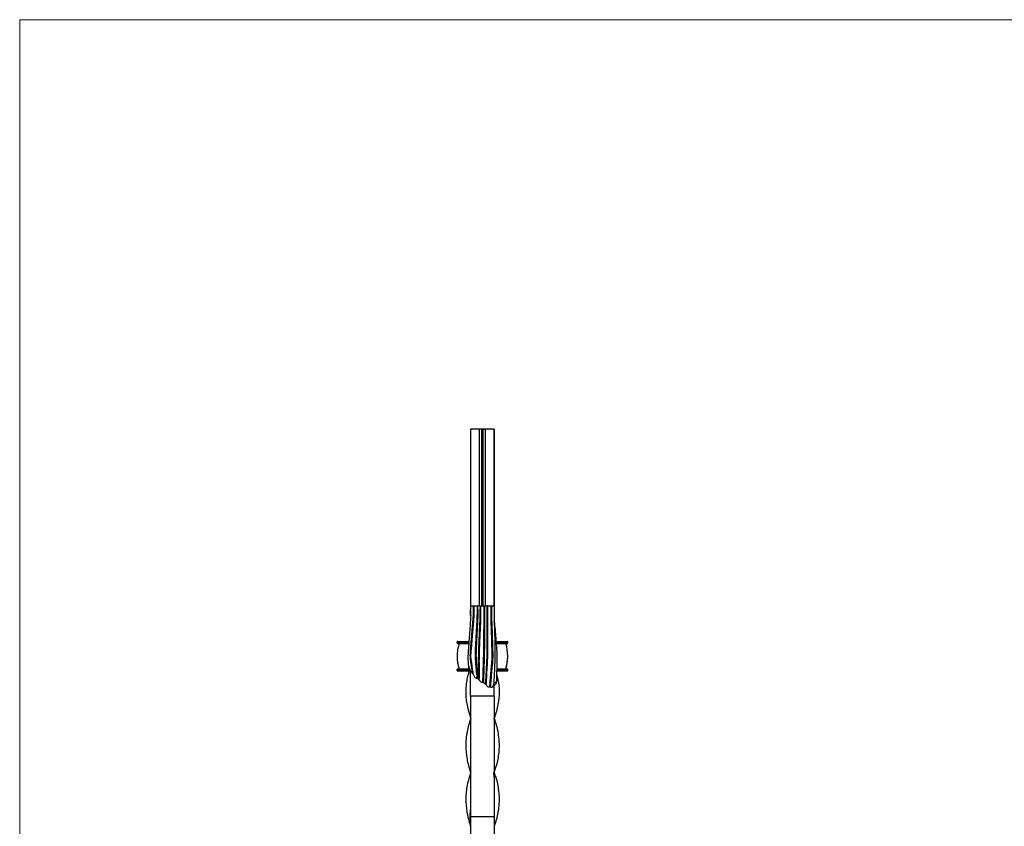
# Model space of a CAD drawing. Units: millimetres. Extents: x 35 to 2044, y 35 to 1435.
# Drawn here: x 35 to 537, y 1024 to 1435 of the extents above; entities that cross this region are included whole.
import ezdxf

# ---------------------------------------------------------------- set-up
doc = ezdxf.new("R2010")
doc.units = ezdxf.units.MM
doc.header["$LTSCALE"] = 7

msp = doc.modelspace()

# ---------------------------------------------------------------- linework, layer by layer
at = {"color": 7, "linetype": 'Continuous', "lineweight": 18}
for p, q in [((2044, 1435), (35, 1435)), ((35, 1435), (35, 35))]:
    msp.add_line(p, q, dxfattribs=at)
at = {"color": 7, "linetype": 'Continuous', "lineweight": 25}
for p, q in [((269.53, 1226.06), (265.03, 1226.06)), ((270.68, 1226.06), (269.53, 1226.06)), ((271.32, 1225.96), (271.32, 1226.06)), ((272.53, 1226.06), (271.38, 1226.06)), ((271.45, 1225.96), (271.45, 1226.06)), ((271.52, 1226.06), (271.63, 1226.06)), ((271.57, 1225.96), (271.57, 1226.06)), ((271.57, 1226.06), (271.86, 1226.06)), ((277.03, 1226.06), (272.53, 1226.06)), ((277.03, 1136.06), (277.03, 1140.91)), ((265.03, 1136.06), (266.52, 1136.06)), ((265.03, 1136.06), (266.35, 1136.06)), ((266.52, 1136.06), (268.62, 1136.06)), ((266.7, 1136.06), (269.81, 1136.06)), ((268.62, 1136.06), (269.99, 1136.06)), ((269.99, 1136.06), (272.08, 1136.06)), ((270.16, 1136.06), (271.91, 1136.06)), ((272.08, 1136.06), (273.56, 1136.06)), ((272.08, 1136.06), (272.08, 1136.06)), ((272.26, 1136.06), (273.38, 1136.06)), ((273.56, 1136.06), (275.66, 1136.06)), ((273.73, 1136.06), (275.65, 1136.06)), ((275.66, 1136.06), (277.03, 1136.06)), ((265.03, 1131.03), (265.03, 1133.92)), ((265.03, 1133.26), (265.03, 1131.03)), ((258.12, 1117.06), (258.12, 1117.56)), ((258.12, 1117.06), (259.89, 1117.06)), ((258.12, 1117.06), (258.12, 1117.06)), ((259.12, 1116.81), (258.37, 1116.81)), ((258.37, 1116.81), (258.37, 1116.81)), ((259.12, 1116.81), (258.37, 1116.81)), ((258.78, 1116.81), (259.22, 1116.81)), ((277.97, 1117.06), (277.97, 1117.56)), ((282.97, 1116.81), (283.31, 1116.81)), ((282.97, 1116.81), (283.72, 1116.81)), ((282.97, 1116.81), (283.72, 1116.81)), ((283.72, 1116.81), (283.31, 1116.81)), ((283.72, 1116.81), (283.72, 1116.81)), ((283.72, 1116.81), (283.72, 1116.81)), ((283.97, 1117.06), (283.97, 1117.56)), ((283.97, 1117.06), (283.97, 1117.06)), ((258.12, 1110.31), (258.12, 1110.31)), ((283.97, 1110.31), (283.97, 1110.31)), ((283.97, 1110.31), (283.97, 1110.31)), ((258.12, 1103.06), (258.12, 1103.56)), ((258.12, 1103.06), (258.12, 1103.06)), ((261.12, 1102.81), (258.37, 1102.81)), ((258.37, 1102.81), (258.37, 1102.81)), ((261.12, 1102.81), (258.37, 1102.81)), ((258.79, 1102.81), (261.34, 1102.81)), ((261.12, 1102.81), (261.12, 1102.81)), ((264.12, 1103.81), (264.64, 1103.81)), ((264.12, 1103.06), (264.12, 1103.56)), ((264.12, 1102.81), (265.03, 1102.81)), ((265.03, 1089.89), (265.03, 1102.81)), ((280.97, 1102.81), (283.72, 1102.81)), ((280.97, 1102.81), (283.72, 1102.81)), ((280.97, 1102.81), (280.97, 1102.81)), ((280.97, 1102.81), (283.72, 1102.81)), ((280.97, 1102.81), (280.97, 1102.81)), ((283.72, 1102.81), (283.72, 1102.81)), ((283.72, 1102.81), (283.72, 1102.81)), ((283.97, 1103.06), (283.97, 1103.56)), ((283.97, 1103.06), (283.97, 1103.06)), ((272.69, 1096.08), (271.5, 1096.89)), ((276.19, 1094.77), (277.53, 1095.81)), ((277.03, 1089.89), (277.03, 1095.34)), ((265.03, 1089.89), (265.03, 1028.36)), ((277.03, 1089.89), (265.03, 1089.89)), ((277.03, 1089.89), (277.03, 1028.36)), ((265.06, 1078.56), (265.03, 1079.01)), ((277.03, 1078.17), (276.99, 1078.55)), ((277.03, 1048.53), (276.92, 1051.04)), ((277.03, 1028.36), (265.03, 1028.36)), ((265.03, 1028.36), (265.03, 971.36)), ((277.03, 1028.36), (277.03, 971.36))]:
    msp.add_line(p, q, dxfattribs=at)
at = {"color": 8, "linetype": 'Continuous', "lineweight": 25}
for p, q in [((264.12, 1116.81), (264.12, 1116.81)), ((277.97, 1116.81), (277.97, 1116.81)), ((282.97, 1116.81), (283.72, 1116.81)), ((264.12, 1103.81), (264.12, 1105.03)), ((264.12, 1103.56), (264.78, 1103.56)), ((264.12, 1103.06), (265.05, 1103.06)), ((264.12, 1102.81), (265.19, 1102.81)), ((264.12, 1102.81), (264.12, 1102.81)), ((264.12, 1102.81), (264.12, 1102.81))]:
    msp.add_line(p, q, dxfattribs=at)
at = {"color": 7, "linetype": 'Continuous', "lineweight": 25, "flags": 128}
for points in [[(265.03, 1226.06), (265.03, 1215.91), (265.03, 1195.63), (265.03, 1155.06), (265.03, 1133.92), (265.03, 1131.14)], [(272.54, 1136.06), (272.53, 1144.06), (272.53, 1152.47), (272.53, 1169.3), (272.53, 1177.71), (272.53, 1186.13), (272.53, 1194.54), (272.53, 1202.96), (272.53, 1211.37), (272.53, 1226.06)], [(277.03, 1226.06), (277.03, 1215.86), (277.03, 1195.47), (277.02, 1154.69), (277.03, 1136.06)], [(265.03, 1143.08), (265.03, 1141.93), (265.03, 1140.92)], [(277.03, 1140.91), (277.03, 1141.92), (277.03, 1143.08)], [(258.12, 1117.56), (258.24, 1117.56), (258.58, 1117.56), (259.13, 1117.56), (259.88, 1117.56), (260.79, 1117.56), (261.82, 1117.56), (262.95, 1117.56), (264.12, 1117.56)], [(258.37, 1117.81), (258.48, 1117.81), (258.81, 1117.81), (259.34, 1117.81), (260.05, 1117.81), (260.93, 1117.81), (261.92, 1117.81), (263, 1117.81), (264.12, 1117.81)], [(258.37, 1116.81), (258.48, 1116.81), (258.81, 1116.81), (259.34, 1116.81), (260.05, 1116.81), (260.93, 1116.81), (261.92, 1116.81), (263, 1116.81), (264.12, 1116.81)], [(258.78, 1116.81), (258.48, 1116.81), (258.37, 1116.81)], [(259.21, 1116.81), (259.22, 1116.81), (259.5, 1116.81), (259.96, 1116.81), (260.59, 1116.81), (261.34, 1116.81), (262.21, 1116.81), (263.15, 1116.81), (264.12, 1116.81)], [(264.12, 1117.56), (264.12, 1117.61), (264.12, 1117.65), (264.12, 1117.7), (264.12, 1117.73), (264.12, 1117.76), (264.12, 1117.79), (264.12, 1117.8), (264.12, 1117.81)], [(264.12, 1116.81), (264.12, 1116.81), (264.12, 1116.83), (264.12, 1116.85), (264.12, 1116.88), (264.12, 1116.92), (264.12, 1116.96), (264.12, 1117.01), (264.12, 1117.06)], [(277.97, 1117.81), (279.09, 1117.81), (280.17, 1117.81), (281.16, 1117.81), (282.03, 1117.81), (282.75, 1117.81), (283.28, 1117.81), (283.61, 1117.81), (283.72, 1117.81)], [(277.97, 1117.56), (277.97, 1117.61), (277.97, 1117.65), (277.97, 1117.7), (277.97, 1117.73), (277.97, 1117.76), (277.97, 1117.79), (277.97, 1117.8), (277.97, 1117.81)], [(277.97, 1117.56), (279.14, 1117.56), (280.26, 1117.56), (281.3, 1117.56), (282.21, 1117.56), (282.95, 1117.56), (283.51, 1117.56), (283.85, 1117.56), (283.97, 1117.56)], [(277.97, 1117.06), (279.14, 1117.06), (280.26, 1117.06), (281.3, 1117.06), (282.21, 1117.06), (282.95, 1117.06), (283.51, 1117.06), (283.85, 1117.06), (283.97, 1117.06)], [(277.97, 1116.81), (277.97, 1116.81), (277.97, 1116.83), (277.97, 1116.85), (277.97, 1116.88), (277.97, 1116.92), (277.97, 1116.96), (277.97, 1117.01), (277.97, 1117.06)], [(277.97, 1116.81), (278.94, 1116.81), (279.88, 1116.81), (280.74, 1116.81), (281.5, 1116.81), (282.12, 1116.81), (282.59, 1116.81), (282.87, 1116.81), (282.97, 1116.81)], [(277.97, 1116.81), (279.09, 1116.81), (280.17, 1116.81), (281.16, 1116.81), (282.03, 1116.81), (282.75, 1116.81), (283.28, 1116.81), (283.61, 1116.81), (283.72, 1116.81)], [(258.12, 1103.56), (258.24, 1103.56), (258.58, 1103.56), (259.13, 1103.56), (259.88, 1103.56), (260.79, 1103.56), (261.82, 1103.56), (262.95, 1103.56), (264.12, 1103.56)], [(258.12, 1103.06), (258.24, 1103.06), (258.58, 1103.06), (259.13, 1103.06), (259.88, 1103.06), (260.79, 1103.06), (261.82, 1103.06), (262.95, 1103.06), (264.12, 1103.06)], [(258.37, 1103.81), (258.48, 1103.81), (258.81, 1103.81), (259.34, 1103.81), (260.05, 1103.81), (260.93, 1103.81), (261.92, 1103.81), (263, 1103.81), (264.12, 1103.81)], [(258.37, 1102.81), (258.48, 1102.81), (258.81, 1102.81), (259.34, 1102.81), (260.05, 1102.81), (260.93, 1102.81), (261.92, 1102.81), (263, 1102.81), (264.12, 1102.81)], [(258.79, 1102.81), (258.48, 1102.81), (258.37, 1102.81)], [(261.12, 1102.81), (261.18, 1102.81), (261.35, 1102.81), (261.63, 1102.81), (262, 1102.81), (262.45, 1102.81), (262.97, 1102.81), (263.54, 1102.81), (264.12, 1102.81)], [(264.12, 1102.81), (263.53, 1102.81), (262.97, 1102.81), (262.45, 1102.81), (262, 1102.81), (261.63, 1102.81), (261.35, 1102.81), (261.18, 1102.81), (261.12, 1102.81)], [(264.12, 1103.56), (264.12, 1103.61), (264.12, 1103.65), (264.12, 1103.7), (264.12, 1103.73), (264.12, 1103.76), (264.12, 1103.79), (264.12, 1103.8), (264.12, 1103.81)], [(264.12, 1102.81), (264.12, 1102.81), (264.12, 1102.83), (264.12, 1102.85), (264.12, 1102.88), (264.12, 1102.92), (264.12, 1102.96), (264.12, 1103.01), (264.12, 1103.06)], [(277.97, 1102.81), (279.09, 1102.81), (280.17, 1102.81), (281.16, 1102.81), (282.03, 1102.81), (282.75, 1102.81), (283.28, 1102.81), (283.61, 1102.81), (283.72, 1102.81)], [(280.97, 1102.81), (280.91, 1102.81), (280.74, 1102.81), (280.46, 1102.81), (280.09, 1102.81), (279.63, 1102.81), (279.11, 1102.81), (278.55, 1102.81), (278.3, 1102.81)], [(278.31, 1102.81), (278.55, 1102.81), (279.11, 1102.81), (279.63, 1102.81), (280.09, 1102.81), (280.46, 1102.81), (280.74, 1102.81), (280.91, 1102.81), (280.97, 1102.81)], [(278.33, 1103.81), (279.09, 1103.81), (280.17, 1103.81), (281.16, 1103.81), (282.03, 1103.81), (282.75, 1103.81), (283.28, 1103.81), (283.61, 1103.81), (283.72, 1103.81)], [(265.03, 1078.56), (265.03, 1078.56), (265.03, 1078.56)], [(265.03, 1078.55), (265.03, 1078.55), (265.03, 1078.55)], [(277.03, 1078.55), (277.03, 1078.55), (277.03, 1078.55)], [(277.03, 1078.55), (277.03, 1078.55), (277.03, 1078.55)], [(265.03, 1051.05), (265.03, 1051.05), (265.03, 1051.05)], [(265.04, 1051.06), (265.04, 1051.06), (265.04, 1051.06)], [(277.03, 1051.05), (277.03, 1051.05), (277.03, 1051.05)], [(265.03, 1023.55), (265.03, 1023.55), (265.03, 1023.55)], [(277.04, 1023.55), (277.04, 1023.55), (277.04, 1023.55)]]:
    msp.add_lwpolyline(points, dxfattribs=at)
at = {"color": 8, "linetype": 'Continuous', "lineweight": 25, "flags": 128}
for points in [[(259.89, 1117.06), (260.79, 1117.06), (261.82, 1117.06), (262.95, 1117.06), (264.12, 1117.06)], [(278.31, 1103.06), (279.14, 1103.06), (280.26, 1103.06), (281.3, 1103.06), (282.21, 1103.06), (282.95, 1103.06), (283.51, 1103.06), (283.85, 1103.06), (283.97, 1103.06)], [(278.32, 1103.56), (279.14, 1103.56), (280.26, 1103.56), (281.3, 1103.56), (282.21, 1103.56), (282.95, 1103.56), (283.51, 1103.56), (283.85, 1103.56), (283.97, 1103.56)]]:
    msp.add_lwpolyline(points, dxfattribs=at)
at = {"color": 7, "linetype": 'Continuous', "lineweight": 25}
for centre, radius, start, end in [((258.37, 1117.56), 0.25, 89.997, 179.997), ((258.37, 1117.06), 0.25, 179.997, 269.997), ((258.37, 1117.06), 0.25, 179.997, 269.997), ((262.34, 1110.31), 21.63, 342.5077, 17.4923), ((283.72, 1117.56), 0.25, 0, 90), ((283.72, 1117.06), 0.25, 270, 0), ((283.72, 1117.06), 0.25, 270, 0), ((279.75, 1110.31), 21.63, 180.0061, 197.4893), ((262.34, 1110.31), 21.63, 342.5077, 359.9909), ((258.37, 1103.56), 0.25, 89.997, 179.997), ((258.37, 1103.06), 0.25, 179.997, 269.997), ((258.37, 1103.06), 0.25, 179.997, 269.997), ((283.72, 1103.56), 0.25, 0, 90), ((283.72, 1103.06), 0.25, 270, 0), ((283.72, 1103.06), 0.25, 270, 0), ((271.38, 1099.32), 2.34, 210.2658, 266.77), ((274.63, 1096.6), 1.93, 201.0793, 253.9196)]:
    msp.add_arc(centre, radius, start, end, dxfattribs=at)
at = {"color": 8, "linetype": 'Continuous', "lineweight": 25}
msp.add_arc((279.75, 1110.31), 21.63, 179.9182, 197.4893, dxfattribs=at)
at = {"color": 7, "linetype": 'Continuous', "lineweight": 25}
for points, knots in [([(269.53, 1136.06), (269.53, 1137.03), (269.53, 1140.64), (269.53, 1146.88), (269.53, 1154.79), (269.53, 1165.32), (269.53, 1175.86), (269.53, 1186.4), (269.53, 1194.3), (269.53, 1202.21), (269.53, 1212.79), (269.53, 1220.74), (269.53, 1226.06)], [0, 0, 0, 0, 0.032461, 0.120279, 0.208097, 0.295915, 0.471551, 0.559369, 0.647187, 0.735005, 0.822823, 1, 1, 1, 1]), ([(270.68, 1136.06), (270.68, 1136.31), (270.68, 1151.43), (270.68, 1181.43), (270.68, 1211.18), (270.68, 1226.06)], [0, 0, 0, 0, 0.008313, 0.504161, 1, 1, 1, 1]), ([(271.32, 1226.06), (271.33, 1226.06), (271.34, 1226.06), (271.36, 1226.06), (271.38, 1226.06), (271.4, 1226.06), (271.42, 1226.06), (271.43, 1226.06), (271.44, 1226.06), (271.45, 1226.06), (271.45, 1226.06)], [0, 0, 0, 0, 0.17885, 0.34211, 0.489826, 0.623254, 0.74008, 0.841483, 0.928908, 1, 1, 1, 1]), ([(271.32, 1226.06), (271.34, 1226.06), (271.39, 1226.06), (271.43, 1226.06), (271.45, 1226.06)], [0, 0, 0, 0, 0.560254, 1, 1, 1, 1]), ([(271.45, 1226.06), (271.46, 1226.06), (271.48, 1226.06), (271.5, 1226.06), (271.52, 1226.06), (271.54, 1226.06), (271.55, 1226.06), (271.56, 1226.06), (271.56, 1226.06), (271.57, 1226.06), (271.57, 1226.06)], [0, 0, 0, 0, 0.13552, 0.260833, 0.378476, 0.493178, 0.609281, 0.729981, 0.859261, 1, 1, 1, 1]), ([(271.45, 1226.06), (271.47, 1226.06), (271.51, 1226.06), (271.56, 1226.06), (271.56, 1226.06), (271.57, 1226.06)], [0, 0, 0, 0, 0.281192, 0.561331, 1, 1, 1, 1]), ([(271.52, 1226.06), (271.56, 1226.06), (271.62, 1226.06), (271.63, 1226.06), (271.64, 1226.06)], [0, 0, 0, 0, 0.55914, 1, 1, 1, 1]), ([(271.57, 1226.06), (271.58, 1226.06), (271.63, 1226.06), (271.63, 1226.06), (271.64, 1226.06)], [0, 0, 0, 0, 0.400083, 1, 1, 1, 1]), ([(277.03, 1136.06), (277.03, 1137.09), (277.03, 1140.74), (277.03, 1147.01), (277.03, 1154.88), (277.03, 1165.36), (277.03, 1175.85), (277.03, 1186.33), (277.03, 1194.19), (277.03, 1202.06), (277.03, 1212.68), (277.03, 1220.68), (277.03, 1226.06)], [0, 0, 0, 0, 0.034349, 0.121725, 0.209101, 0.296477, 0.47123, 0.558606, 0.645982, 0.733358, 0.820734, 1, 1, 1, 1]), ([(265.03, 1136.06), (265.03, 1135.89), (265.03, 1135.56), (265.04, 1134.08), (265.02, 1132.09), (265.07, 1129.87), (264.8, 1127.09), (264.61, 1124.26), (264.37, 1120.97), (264.11, 1117.28), (263.84, 1113.35), (263.56, 1109.81), (263.67, 1107.76), (263.73, 1106.86)], [0, 0, 0, 0, 0.1091191, 0.2177412, 0.3259032, 0.4067004, 0.487358, 0.5660398, 0.6427002, 0.7418017, 0.8375123, 0.9281041, 1, 1, 1, 1]), ([(266.13, 1101.42), (265.98, 1102.24), (265.71, 1103.79), (265.34, 1106.49), (264.83, 1109.21), (264.86, 1112.04), (265.15, 1114.96), (265.37, 1118.02), (265.56, 1120.42), (265.73, 1122.49), (265.89, 1124.44), (266.09, 1126.84), (266.34, 1129.18), (266.42, 1131.05), (266.43, 1133.08), (266.47, 1135.05), (266.53, 1135.88), (266.53, 1136.04), (266.52, 1136.06), (266.52, 1136.06)], [0, 0, 0, 0, 0.066545, 0.124793, 0.185082, 0.243752, 0.303568, 0.369479, 0.436763, 0.459065, 0.507567, 0.569974, 0.633375, 0.687776, 0.743911, 0.863405, 0.983304, 0.999169, 1, 1, 1, 1]), ([(268.41, 1099), (268.32, 1099.85), (268.15, 1101.42), (267.9, 1104.12), (267.61, 1107.16), (267.43, 1110.69), (267.56, 1114.52), (267.77, 1118.25), (267.92, 1121.34), (268.08, 1124.27), (268.23, 1126.84), (268.38, 1129.37), (268.44, 1131), (268.45, 1132.83), (268.47, 1134.7), (268.5, 1135.64), (268.52, 1135.97), (268.52, 1136.02), (268.62, 1136.06), (268.62, 1136.06)], [0, 0, 0, 0, 0.065365, 0.121446, 0.177531, 0.253877, 0.330346, 0.403223, 0.476101, 0.521657, 0.594381, 0.655846, 0.717226, 0.741829, 0.848214, 0.962289, 0.968434, 0.999171, 1, 1, 1, 1]), ([(268.62, 1136.06), (268.62, 1136.06), (268.49, 1136.01), (268.47, 1135.85), (268.62, 1135.38), (268.59, 1134.3), (268.66, 1132.44), (268.64, 1129.77), (268.49, 1126.99), (268.34, 1124.25), (268.19, 1121.33), (268.03, 1118.24), (267.84, 1114.51), (267.71, 1110.68), (267.87, 1107.16), (268.15, 1104.1), (268.4, 1101.36), (268.57, 1099.75), (268.66, 1098.88)], [0, 0, 0, 0, 0.000835, 0.043724, 0.086895, 0.15164, 0.257681, 0.331175, 0.404699, 0.477212, 0.522671, 0.595481, 0.668292, 0.744451, 0.820494, 0.876773, 0.933054, 1, 1, 1, 1]), ([(269.15, 1098.5), (269.15, 1099.17), (269.13, 1100.51), (269.11, 1102.92), (269.11, 1105.62), (269.09, 1108.89), (269.16, 1112.56), (269.35, 1117.1), (269.49, 1120.94), (269.62, 1124.52), (269.8, 1127.39), (269.92, 1130.32), (269.92, 1132.69), (269.96, 1134.34), (269.99, 1135.38), (270, 1135.87), (270.04, 1136.02), (269.99, 1136.06), (269.99, 1136.06)], [0, 0, 0, 0, 0.05236, 0.104703, 0.162883, 0.221068, 0.297917, 0.374797, 0.485346, 0.529811, 0.60932, 0.688792, 0.768251, 0.847724, 0.907077, 0.966431, 0.999207, 1, 1, 1, 1]), ([(269.99, 1136.06), (269.99, 1136.06), (270.02, 1136.04), (270.05, 1135.99), (270.05, 1135.82), (270.08, 1135.39), (270.1, 1134.36), (270.1, 1132.72), (270.17, 1130.36), (270.07, 1127.45), (269.86, 1124.58), (269.76, 1121.84), (269.65, 1119.33), (269.53, 1116.18), (269.36, 1112.56), (269.28, 1108.86), (269.3, 1105.55), (269.3, 1102.8), (269.3, 1100.36), (269.29, 1099), (269.29, 1098.32)], [0, 0, 0, 0, 0.00078, 0.016857, 0.03339, 0.092384, 0.151378, 0.230444, 0.309503, 0.388875, 0.4683, 0.512728, 0.568118, 0.623508, 0.700441, 0.777352, 0.835933, 0.894505, 0.947237, 1, 1, 1, 1]), ([(271.25, 1096.98), (271.28, 1097.8), (271.35, 1099.43), (271.44, 1102.41), (271.55, 1105.8), (271.68, 1109.53), (271.74, 1113.28), (271.76, 1117.63), (271.81, 1121.32), (271.85, 1124.58), (271.88, 1127.02), (271.92, 1129.46), (271.94, 1131.72), (271.96, 1133.57), (271.97, 1134.91), (272.05, 1135.71), (271.93, 1135.98), (272.07, 1136.05), (272.08, 1136.06), (272.08, 1136.06)], [0, 0, 0, 0, 0.058802, 0.117573, 0.187046, 0.256525, 0.325778, 0.395061, 0.502793, 0.545514, 0.608433, 0.675048, 0.741719, 0.813158, 0.877675, 0.942197, 0.995785, 0.999245, 1, 1, 1, 1]), ([(272.08, 1136.06), (272.08, 1136.06), (272.02, 1136.01), (272.01, 1135.87), (272.09, 1135.46), (272.09, 1134.72), (272.13, 1133.24), (272.16, 1130.74), (272.14, 1127.49), (272.11, 1124.57), (272.07, 1121.32), (272.03, 1117.63), (272.02, 1113.28), (271.96, 1109.52), (271.82, 1105.77), (271.71, 1102.36), (271.6, 1099.36), (271.53, 1097.72), (271.5, 1096.89)], [0, 0, 0, 0, 0.000761, 0.038203, 0.075724, 0.13113, 0.186533, 0.288588, 0.39076, 0.453536, 0.496191, 0.603853, 0.673251, 0.742618, 0.812318, 0.882014, 0.940989, 1, 1, 1, 1]), ([(272.69, 1096.08), (272.76, 1097.18), (272.89, 1099.39), (273.07, 1103.04), (273.26, 1106.68), (273.46, 1110.22), (273.47, 1113.74), (273.39, 1117.93), (273.4, 1121.51), (273.4, 1124.96), (273.38, 1127.54), (273.39, 1130.29), (273.43, 1132.81), (273.46, 1134.42), (273.49, 1135.44), (273.52, 1135.89), (273.53, 1136.02), (273.56, 1136.06), (273.56, 1136.06)], [0, 0, 0, 0, 0.0753014, 0.1505546, 0.2145869, 0.2786195, 0.3425681, 0.4065983, 0.5131313, 0.5553428, 0.6318256, 0.7087554, 0.7852541, 0.8618586, 0.917137, 0.9724146, 0.9992719, 1, 1, 1, 1]), ([(273.56, 1136.06), (273.56, 1136.06), (273.54, 1136.04), (273.54, 1136), (273.56, 1135.84), (273.57, 1135.44), (273.6, 1134.43), (273.62, 1132.84), (273.64, 1130.33), (273.65, 1127.6), (273.64, 1125.04), (273.64, 1122.4), (273.64, 1119.97), (273.62, 1117.03), (273.68, 1113.77), (273.65, 1110.21), (273.44, 1106.64), (273.24, 1102.95), (273.04, 1099.26), (272.9, 1097.03), (272.83, 1095.91)], [0, 0, 0, 0, 0.0007205, 0.0159154, 0.0274184, 0.0823812, 0.1373437, 0.213605, 0.2897617, 0.3664599, 0.4427035, 0.4848863, 0.5382522, 0.5916202, 0.6558532, 0.7199812, 0.7843193, 0.8486371, 0.9242785, 1, 1, 1, 1]), ([(274.79, 1094.64), (274.81, 1094.86), (274.93, 1096.18), (275.15, 1098.82), (275.4, 1102.65), (275.85, 1106.56), (276.09, 1110.47), (275.93, 1114.3), (275.83, 1118.53), (275.73, 1122), (275.65, 1124.86), (275.55, 1126.74), (275.44, 1128.44), (275.42, 1130.57), (275.46, 1132.86), (275.47, 1134.81), (275.49, 1135.67), (275.53, 1135.94), (275.5, 1136.01), (275.59, 1136.04), (275.65, 1136.06), (275.66, 1136.06)], [0, 0, 0, 0, 0.014671, 0.087674, 0.160666, 0.228492, 0.296037, 0.36369, 0.431377, 0.528631, 0.569171, 0.618837, 0.668858, 0.718843, 0.793424, 0.868198, 0.968141, 0.974027, 0.986876, 0.99924, 1, 1, 1, 1]), ([(275.66, 1136.06), (275.65, 1136.06), (275.55, 1136.03), (275.5, 1135.96), (275.63, 1135.63), (275.58, 1134.7), (275.65, 1132.84), (275.66, 1130.53), (275.71, 1128.38), (275.8, 1126.71), (275.89, 1124.86), (275.98, 1122), (276.08, 1118.54), (276.19, 1114.31), (276.37, 1110.47), (276.14, 1106.54), (275.69, 1102.71), (275.45, 1099.06), (275.21, 1096.4), (275.08, 1094.99), (275.05, 1094.61)], [0, 0, 0, 0, 0.000767, 0.022176, 0.043817, 0.131723, 0.206362, 0.280783, 0.330729, 0.380728, 0.430352, 0.470868, 0.568138, 0.635943, 0.70371, 0.771735, 0.840042, 0.907407, 0.974783, 1, 1, 1, 1]), ([(277.03, 1136.06), (277.03, 1135.89), (277.03, 1135.56), (277.04, 1134.08), (277.03, 1131.9), (277.05, 1129.2), (277.15, 1126.58), (277.22, 1123.35), (277.29, 1120), (277.35, 1116.67), (277.42, 1113.07), (277.46, 1109.11), (277.2, 1104.86), (277.03, 1100.44), (276.9, 1097.7), (276.84, 1096.32)], [0, 0, 0, 0, 0.081348, 0.162325, 0.242959, 0.323301, 0.405335, 0.489756, 0.554628, 0.620817, 0.688244, 0.758137, 0.836952, 0.917608, 1, 1, 1, 1]), ([(277.34, 1125.36), (277.33, 1125.46), (277.3, 1125.68), (277.25, 1126.17), (277.18, 1126.89), (277.13, 1127.57), (277.1, 1127.94), (277.1, 1128.03)], [0, 0, 0, 0, 0.090383, 0.200372, 0.48778, 0.872542, 1, 1, 1, 1]), ([(277.33, 1125.36), (277.35, 1125.17), (277.47, 1124.22), (277.66, 1122.1), (277.89, 1119.19), (278.1, 1116.18), (278.32, 1112.88), (278.5, 1109.25), (278.34, 1105.34), (278.27, 1101.3), (278.21, 1098.76), (278.18, 1097.47)], [0, 0, 0, 0, 0.034069, 0.170209, 0.275933, 0.384731, 0.496556, 0.612294, 0.738079, 0.867345, 1, 1, 1, 1]), ([(266.13, 1124.26), (266.05, 1123.34), (265.97, 1122.39), (265.81, 1120.45), (265.73, 1119.46), (265.57, 1117.46), (265.49, 1116.46), (265.36, 1114.93), (265.32, 1114.41), (265.23, 1113.39), (265.19, 1112.88), (265.11, 1111.87), (265.06, 1111.36), (265.01, 1110.8), (265.01, 1110.74), (265, 1110.61), (264.99, 1110.55), (264.97, 1110.42), (264.97, 1110.36), (264.97, 1110.23), (264.98, 1110.17), (265.02, 1109.85), (265.05, 1109.59), (265.22, 1108.32), (265.35, 1107.33), (265.55, 1105.89), (265.61, 1105.42), (265.75, 1104.49), (265.82, 1104.04), (266.02, 1102.71), (266.16, 1101.88), (266.3, 1101.12)], [0, 0, 0, 0, 0.125, 0.125, 0.25, 0.25, 0.375, 0.375, 0.4375, 0.4375, 0.5, 0.5, 0.5625, 0.5625, 0.570312, 0.570312, 0.578125, 0.578125, 0.585937, 0.585937, 0.59375, 0.59375, 0.625, 0.625, 0.75, 0.75, 0.8125, 0.8125, 0.875, 0.875, 1, 1, 1, 1]), ([(259.22, 1116.81), (258.9, 1115.75), (258.27, 1113.62), (258.17, 1111.42), (258.12, 1110.31)], [0, 0, 0, 0, 0.496537, 1, 1, 1, 1]), ([(258.37, 1116.81), (258.37, 1116.81), (258.38, 1116.81), (258.48, 1116.81), (258.9, 1116.81), (259.44, 1116.81), (259.9, 1116.81), (260.03, 1116.81)], [0, 0, 0, 0, 0.032175, 0.270611, 0.576973, 0.884187, 1, 1, 1, 1]), ([(260.03, 1116.81), (260.22, 1116.81), (260.73, 1116.81), (261.77, 1116.81), (262.99, 1116.81), (263.81, 1116.81), (264.17, 1116.81)], [0, 0, 0, 0, 0.181052, 0.47165, 0.762249, 1, 1, 1, 1]), ([(277.91, 1116.81), (278.15, 1116.81), (278.83, 1116.81), (279.94, 1116.81), (281.17, 1116.81), (281.83, 1116.81), (282.16, 1116.81)], [0, 0, 0, 0, 0.148326, 0.432019, 0.716183, 1, 1, 1, 1]), ([(282.16, 1116.81), (282.16, 1116.81), (282.5, 1116.81), (282.89, 1116.81), (283.13, 1116.81), (283.21, 1116.81)], [0, 0, 0, 0, 0.000831, 0.67717, 1, 1, 1, 1]), ([(283.36, 1116.81), (283.41, 1116.81), (283.57, 1116.81), (283.65, 1116.81), (283.7, 1116.81), (283.71, 1116.81), (283.72, 1116.81), (283.72, 1116.81), (283.72, 1116.81)], [0, 0, 0, 0, 0.16869, 0.613613, 0.832253, 0.94159, 0.99626, 1, 1, 1, 1]), ([(283.72, 1116.81), (283.75, 1116.81), (283.81, 1116.82), (283.9, 1116.88), (283.95, 1116.96), (283.96, 1117.02), (283.97, 1117.06)], [0, 0, 0, 0, 0.250002, 0.499979, 0.749944, 1, 1, 1, 1]), ([(263.73, 1106.86), (263.74, 1106.38), (263.82, 1105.92), (264, 1105.22), (264.07, 1104.98), (264.25, 1104.52), (264.34, 1104.28), (264.66, 1103.6), (264.91, 1103.15), (265.34, 1102.49), (265.49, 1102.27), (265.8, 1101.83), (265.96, 1101.62), (266.13, 1101.42)], [0, 0, 0, 0, 0.25, 0.25, 0.375, 0.375, 0.5, 0.5, 0.75, 0.75, 0.875, 0.875, 1, 1, 1, 1]), ([(258.37, 1102.81), (258.37, 1102.81), (258.37, 1102.81), (258.37, 1102.81), (258.37, 1102.81), (258.38, 1102.81), (258.51, 1102.81), (258.97, 1102.81), (259.54, 1102.81), (260.01, 1102.81), (260.13, 1102.81)], [0, 0, 0, 0, 0.000248, 0.001781, 0.007396, 0.051341, 0.302958, 0.597338, 0.892178, 1, 1, 1, 1]), ([(264.16, 1102.81), (264.06, 1102.4), (263.73, 1100.94), (263.12, 1098.59), (262.46, 1094.53), (262.49, 1089.28), (263.4, 1083.61), (264.63, 1080.03), (265.12, 1078.59)], [0, 0, 0, 0, 0.049163, 0.174669, 0.300102, 0.55719, 0.821708, 1, 1, 1, 1]), ([(266.3, 1101.12), (266.37, 1100.87), (266.47, 1100.64), (266.72, 1100.19), (266.88, 1099.98), (267.23, 1099.61), (267.45, 1099.44), (267.9, 1099.17), (268.15, 1099.07), (268.41, 1099)], [0, 0, 0, 0, 0.25, 0.25, 0.5, 0.5, 0.75, 0.75, 1, 1, 1, 1]), ([(278.26, 1101.24), (278.51, 1100.27), (279.27, 1097.3), (279.76, 1092.11), (279.04, 1085.6), (277.94, 1081.04), (277.06, 1078.67), (277.02, 1078.55)], [0, 0, 0, 0, 0.130495, 0.398839, 0.68792, 0.984649, 1, 1, 1, 1]), ([(278.29, 1102.81), (278.4, 1102.81), (278.96, 1102.81), (279.94, 1102.81), (281.17, 1102.81), (281.83, 1102.81), (282.16, 1102.81)], [0, 0, 0, 0, 0.074377, 0.3826723, 0.6914801, 1, 1, 1, 1]), ([(282.16, 1102.81), (282.16, 1102.81), (282.5, 1102.81), (282.89, 1102.81), (283.13, 1102.81), (283.21, 1102.81)], [0, 0, 0, 0, 0.000636, 0.67703, 1, 1, 1, 1]), ([(283.36, 1102.81), (283.41, 1102.81), (283.57, 1102.81), (283.65, 1102.81), (283.7, 1102.81), (283.71, 1102.81), (283.72, 1102.81), (283.72, 1102.81), (283.72, 1102.81)], [0, 0, 0, 0, 0.168607, 0.613594, 0.832279, 0.941639, 0.99632, 1, 1, 1, 1]), ([(283.72, 1102.81), (283.75, 1102.81), (283.81, 1102.82), (283.9, 1102.88), (283.95, 1102.96), (283.96, 1103.02), (283.97, 1103.06)], [0, 0, 0, 0, 0.250002, 0.499979, 0.749944, 1, 1, 1, 1]), ([(268.66, 1098.88), (268.69, 1098.86), (268.71, 1098.84), (268.73, 1098.82), (268.76, 1098.8), (268.79, 1098.78), (268.82, 1098.75), (268.85, 1098.73), (268.88, 1098.71), (268.91, 1098.68), (268.97, 1098.64), (269.03, 1098.59), (269.09, 1098.55), (269.11, 1098.53), (269.13, 1098.51), (269.15, 1098.5)], [0.0001610509, 0.0001610509, 0.0001610509, 0.0001610509, 0.0002522406, 0.0002522406, 0.0002522406, 0.0003783377, 0.0003783377, 0.0003783377, 0.0005044348, 0.0005044348, 0.0005044348, 0.000757791, 0.000757791, 0.000757791, 0.0008527355, 0.0008527355, 0.0008527355, 0.0008527355]), ([(275.05, 1094.61), (275.24, 1094.57), (275.65, 1094.49), (276.2, 1094.71), (276.62, 1095.22), (276.8, 1095.82), (276.83, 1096.22), (276.84, 1096.32)], [0, 0, 0, 0, 0.198909, 0.436803, 0.673926, 0.913282, 1, 1, 1, 1]), ([(276.84, 1096.32), (277, 1096.46), (277.16, 1096.6), (277.33, 1096.74), (277.47, 1096.86), (277.61, 1096.98), (277.75, 1097.1), (277.9, 1097.22), (278.04, 1097.35), (278.18, 1097.47)], [0, 0, 0, 0, 0.000750003, 0.000750003, 0.000750003, 0.00140437, 0.00140437, 0.00140437, 0.002062132, 0.002062132, 0.002062132, 0.002062132]), ([(278.18, 1097.47), (278.15, 1097.17), (278.09, 1096.58), (277.82, 1096.02), (277.57, 1095.87), (277.51, 1095.84)], [0, 0, 0, 0, 0.424977, 0.85039, 1, 1, 1, 1]), ([(274.09, 1094.75), (274.31, 1094.69), (274.53, 1094.64), (274.77, 1094.64), (274.79, 1094.64)], [0, 0, 0, 0, 0.937018, 1, 1, 1, 1]), ([(275.05, 1094.61), (275.01, 1094.62), (274.93, 1094.64), (274.83, 1094.64), (274.79, 1094.64)], [0, 0, 0, 0, 0.528408, 1, 1, 1, 1]), ([(265.03, 1078.55), (264.67, 1077.43), (263.93, 1075.18), (263.16, 1071.74), (262.66, 1068.24), (262.43, 1063.65), (263.06, 1057.93), (264.11, 1053.38), (265.03, 1051.06), (265.04, 1051.06)], [0, 0, 0, 0, 0.12179, 0.246578, 0.375131, 0.503681, 0.747887, 0.999055, 1, 1, 1, 1]), ([(277, 1078.54), (277.2, 1077.98), (278.21, 1075.13), (279.09, 1071.09), (279.54, 1066.43), (279.51, 1061.81), (278.84, 1056.69), (277.51, 1052.76), (276.94, 1051.08)], [0, 0, 0, 0, 0.0608909, 0.3118025, 0.4411371, 0.5704649, 0.8165347, 1, 1, 1, 1]), ([(265.06, 1051.04), (264.39, 1048.9), (263.01, 1044.44), (262.35, 1037.72), (262.82, 1031.98), (263.84, 1027.41), (264.51, 1024.97), (264.99, 1023.68), (265.04, 1023.55)], [0, 0, 0, 0, 0.23381, 0.486937, 0.732899, 0.859494, 0.986075, 1, 1, 1, 1]), ([(276.94, 1051.01), (277.25, 1050.19), (278.41, 1047.11), (279.43, 1041.71), (279.67, 1034.88), (278.69, 1029.15), (277.68, 1025.41), (277.14, 1023.91), (277.01, 1023.56)], [0, 0, 0, 0, 0.090196, 0.336668, 0.59028, 0.835989, 0.962485, 1, 1, 1, 1]), ([(265.04, 1023.55), (264.96, 1024.91), (264.79, 1027.74), (264.84, 1030.6), (265.03, 1032.1), (265.03, 1032.12)], [0, 0, 0, 0, 0.47661, 0.991067, 1, 1, 1, 1])]:
    msp.add_open_spline(points, degree=3, knots=knots, dxfattribs=at)
for points in [[(271.38, 1226.06), (271.2, 1226.06), (270.86, 1226.06), (270.68, 1226.06)], [(266.3, 1101.12), (266.26, 1101.22), (266.21, 1101.32), (266.13, 1101.42)], [(268.66, 1098.88), (268.59, 1098.93), (268.5, 1098.98), (268.41, 1099)], [(269.29, 1098.32), (269.27, 1098.38), (269.22, 1098.45), (269.15, 1098.5)], [(269.29, 1098.32), (269.31, 1098.26), (269.33, 1098.2), (269.36, 1098.14)], [(271.5, 1096.89), (271.43, 1096.94), (271.34, 1096.97), (271.25, 1096.98)], [(272.83, 1095.91), (272.81, 1095.97), (272.76, 1096.03), (272.69, 1096.08)]]:
    msp.add_open_spline(points, degree=3, dxfattribs=at)
at = {"color": 8, "linetype": 'Continuous', "lineweight": 25}
for points, knots in [([(271.38, 1136.06), (271.38, 1136.51), (271.4, 1166.51), (271.39, 1196.51), (271.38, 1226.06)], [0, 0, 0, 0, 0.015279, 1, 1, 1, 1]), ([(266.52, 1136.06), (266.52, 1136.06), (266.53, 1136.04), (266.57, 1135.88), (266.59, 1135.05), (266.6, 1133.1), (266.67, 1131.11), (266.59, 1129.22), (266.35, 1126.89), (266.2, 1125.13), (266.13, 1124.26)], [0, 0, 0, 0, 0.0016656, 0.037323, 0.2766332, 0.5187896, 0.6318682, 0.7442506, 0.8721338, 1, 1, 1, 1]), ([(282.97, 1103.81), (283.26, 1104.87), (283.84, 1107), (283.92, 1109.2), (283.97, 1110.31)], [0, 0, 0, 0, 0.500043, 1, 1, 1, 1])]:
    msp.add_open_spline(points, degree=3, knots=knots, dxfattribs=at)

doc.saveas('drawing.dxf')
